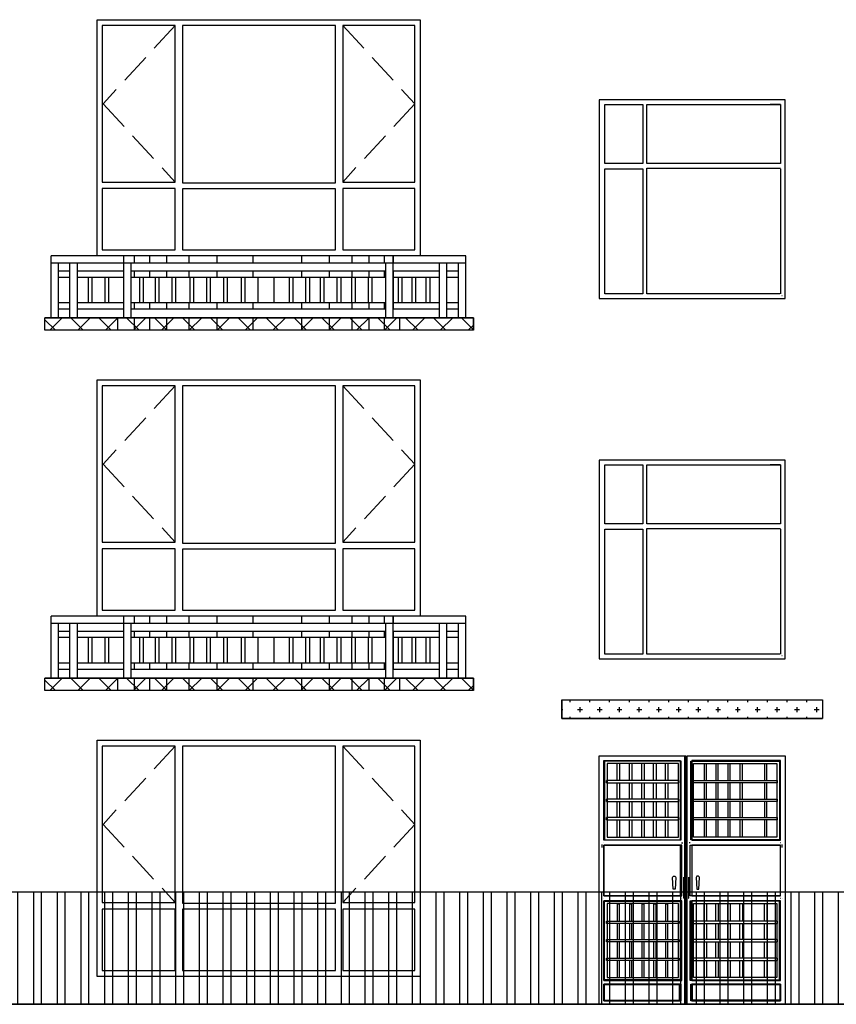
# Model space of a CAD drawing. Extents: x 2289060 to 6425537, y -843963 to 589660.
# Drawn here: x 2677966 to 2684539, y -282762 to -274837 of the extents above; entities that cross this region are included whole.
import ezdxf

# ---------------------------------------------------------------- set-up
doc = ezdxf.new("R2010")
doc.units = 0
doc.header["$LTSCALE"] = 1000
doc.header["$MEASUREMENT"] = 0
doc.linetypes.add('DASH', pattern=[0.35, 0.25, -0.1])
for name, color, linetype in [('COLUMN', 9, 'Continuous'), ('E_WINDOW', 4, 'Continuous'), ('LG', 7, 'Continuous'), ('PUB_TEXT', 7, 'Continuous')]:
    doc.layers.add(name, color=color, linetype=linetype)

msp = doc.modelspace()

# ---------------------------------------------------------------- hatches: boundary and pattern name
h = msp.add_hatch()
h.set_pattern_fill('ANSI37', scale=100, style=0)
h.set_pattern_definition([(45, (2033448.75, -885502.7), (-112.253202, 112.253202), []), (135, (2033448.75, -885502.7), (-112.253202, -112.253202), [])])
h.paths.add_polyline_path([(2678169.1, -277237.4), (2681618.2, -277237.4), (2681618.2, -277337.4), (2678169.1, -277337.4)])
h = msp.add_hatch()
h.set_pattern_fill('ANSI37', scale=100, style=0)
h.set_pattern_definition([(45, (2033448.75, -888402.7), (-112.253202, 112.253202), []), (135, (2033448.75, -888402.7), (-112.253202, -112.253202), [])])
h.paths.add_polyline_path([(2678169.1, -280137.4), (2681618.2, -280137.4), (2681618.2, -280237.4), (2678169.1, -280237.4)])
h = msp.add_hatch()
h.set_pattern_fill('CROSS', scale=50, style=0)
h.set_pattern_definition([(0, (2033486.754, -888402.71), (79.375, 79.375), [39.6875, -119.0625]), (90, (2033506.6, -888422.55), (-79.375, 79.375), [39.6875, -119.0625])])
h.paths.add_polyline_path([(2682329.4, -280312.5), (2684426.9, -280312.5), (2684426.9, -280462.5), (2682329.4, -280462.5)])
h = msp.add_hatch()
h.set_pattern_fill('ANSI32', scale=40, angle=45)
h.set_pattern_definition([(90, (2086577.15, -196953.5), (-190.5, 1e-14), []), (90, (2086640.65, -196890), (-190.5, 1e-14), [])])
h.paths.add_polyline_path([(2666685.2, -281858), (2723470.6, -281858), (2723470.6, -282762.5), (2666685.2, -282762.5)])

# ---------------------------------------------------------------- linework, layer by layer
at = {"color": 7, "linetype": 'DASH'}
for p, q in [((2679218.7, -274884), (2678637.5, -275514)), ((2680566, -274884), (2681147.3, -275514)), ((2678637.5, -275514), (2679218.7, -276143.9)), ((2681147.3, -275514), (2680566, -276143.9)), ((2679218.7, -277784), (2678637.5, -278414)), ((2680566, -277784), (2681147.3, -278414)), ((2678637.5, -278414), (2679218.7, -279043.9)), ((2681147.3, -278414), (2680566, -279043.9)), ((2679218.7, -280684), (2678637.5, -281314)), ((2680566, -280684), (2681147.3, -281314)), ((2678637.5, -281314), (2679218.7, -281943.9)), ((2681147.3, -281314), (2680566, -281943.9))]:
    msp.add_line(p, q, dxfattribs=at)
at = {"color": 7, "linetype": 'Continuous'}
for p, q in [((2681558.1, -276737.4), (2678219.8, -276737.4)), ((2681318.2, -276737.4), (2678519.6, -276737.4)), ((2681558.1, -276797.4), (2678219.8, -276797.4)), ((2678371.3, -276861.4), (2678279.8, -276861.4)), ((2678804.4, -276861.4), (2678431.3, -276861.4)), ((2680913.5, -276861.4), (2678864.4, -276861.4)), ((2681344.7, -276861.4), (2680973.5, -276861.4)), ((2681498.1, -276861.4), (2681404.7, -276861.4)), ((2678371.3, -276911.4), (2678279.8, -276911.4)), ((2678804.4, -276911.4), (2678431.3, -276911.4)), ((2680913.5, -276911.4), (2678864.4, -276911.4)), ((2681344.7, -276911.4), (2680973.5, -276911.4)), ((2681498.1, -276911.4), (2681404.7, -276911.4)), ((2678371.3, -277116.6), (2678279.8, -277116.6)), ((2678804.4, -277116.6), (2678431.3, -277116.6)), ((2680913.5, -277116.6), (2678864.4, -277116.6)), ((2681344.7, -277116.6), (2680973.5, -277116.6)), ((2681498.1, -277116.6), (2681404.7, -277116.6)), ((2678371.3, -277166.6), (2678279.8, -277166.6)), ((2678804.4, -277166.6), (2678431.3, -277166.6)), ((2680913.5, -277166.6), (2678864.4, -277166.6)), ((2681344.7, -277166.6), (2680973.5, -277166.6)), ((2681498.1, -277166.6), (2681404.7, -277166.6)), ((2678169.1, -277337.4), (2678169.1, -277237.4)), ((2681618.2, -277337.4), (2681618.2, -277237.4)), ((2681618.2, -277337.4), (2678169.1, -277337.4)), ((2681558.1, -279637.4), (2678219.8, -279637.4)), ((2681318.2, -279637.4), (2678519.6, -279637.4)), ((2681558.1, -279697.4), (2678219.8, -279697.4)), ((2678371.3, -279761.4), (2678279.8, -279761.4)), ((2678371.3, -279811.4), (2678279.8, -279811.4)), ((2678804.4, -279761.4), (2678431.3, -279761.4)), ((2678804.4, -279811.4), (2678431.3, -279811.4)), ((2680913.5, -279761.4), (2678864.4, -279761.4)), ((2680913.5, -279811.4), (2678864.4, -279811.4)), ((2681344.7, -279761.4), (2680973.5, -279761.4)), ((2681344.7, -279811.4), (2680973.5, -279811.4)), ((2681498.1, -279761.4), (2681404.7, -279761.4)), ((2681498.1, -279811.4), (2681404.7, -279811.4)), ((2678371.3, -280016.6), (2678279.8, -280016.6)), ((2678371.3, -280066.6), (2678279.8, -280066.6)), ((2678804.4, -280016.6), (2678431.3, -280016.6)), ((2678804.4, -280066.6), (2678431.3, -280066.6)), ((2680913.5, -280016.6), (2678864.4, -280016.6)), ((2680913.5, -280066.6), (2678864.4, -280066.6)), ((2681344.7, -280016.6), (2680973.5, -280016.6)), ((2681344.7, -280066.6), (2680973.5, -280066.6)), ((2681498.1, -280016.6), (2681404.7, -280016.6)), ((2681498.1, -280066.6), (2681404.7, -280066.6)), ((2678169.1, -280237.4), (2678169.1, -280137.4)), ((2681618.2, -280237.4), (2681618.2, -280137.4)), ((2681618.2, -280237.4), (2678169.1, -280237.4))]:
    msp.add_line(p, q, dxfattribs=at)
at = {"color": 7}
for p, q in [((2678888.5, -276737.4), (2678888.5, -276797.4)), ((2679011.8, -276737.4), (2679011.8, -276797.4)), ((2679148.8, -276737.4), (2679148.8, -276797.4)), ((2679328.9, -276737.4), (2679328.9, -276797.4)), ((2679554, -276737.4), (2679554, -276797.4)), ((2679843.7, -276737.4), (2679843.7, -276797.4)), ((2679843.7, -276737.4), (2679843.7, -276797.4)), ((2680233.4, -276737.4), (2680233.4, -276797.4)), ((2680458.4, -276737.4), (2680458.4, -276797.4)), ((2680638.5, -276737.4), (2680638.5, -276797.4)), ((2680775.5, -276737.4), (2680775.5, -276797.4)), ((2680898.8, -276737.4), (2680898.8, -276797.4)), ((2680973.5, -276737.4), (2680973.5, -276797.4)), ((2678888.5, -276861.4), (2678888.5, -276911.4)), ((2679011.8, -276861.4), (2679011.8, -276911.4)), ((2679148.8, -276861.4), (2679148.8, -276911.4)), ((2679328.9, -276861.4), (2679328.9, -276911.4)), ((2679554, -276861.4), (2679554, -276911.4)), ((2679843.7, -276861.4), (2679843.7, -276911.4)), ((2679843.7, -276861.4), (2679843.7, -276911.4)), ((2680233.4, -276861.4), (2680233.4, -276911.4)), ((2680458.4, -276861.4), (2680458.4, -276911.4)), ((2680638.5, -276861.4), (2680638.5, -276911.4)), ((2680775.5, -276861.4), (2680775.5, -276911.4)), ((2680898.8, -276861.4), (2680898.8, -276911.4)), ((2680973.5, -276861.4), (2680973.5, -277166.6)), ((2678888.5, -277116.6), (2678888.5, -277166.6)), ((2679011.8, -277116.6), (2679011.8, -277166.6)), ((2679148.8, -277116.6), (2679148.8, -277166.6)), ((2679328.9, -277116.6), (2679328.9, -277166.6)), ((2679554, -277116.6), (2679554, -277166.6)), ((2679843.7, -277116.6), (2679843.7, -277166.6)), ((2679843.7, -277116.6), (2679843.7, -277166.6)), ((2680233.4, -277116.6), (2680233.4, -277166.6)), ((2680458.4, -277116.6), (2680458.4, -277166.6)), ((2680638.5, -277116.6), (2680638.5, -277166.6)), ((2680775.5, -277116.6), (2680775.5, -277166.6)), ((2680898.8, -277116.6), (2680898.8, -277166.6)), ((2678754.4, -277237.4), (2678754.4, -277337.4)), ((2678888.5, -277237.4), (2678888.5, -277337.4)), ((2679011.8, -277237.4), (2679011.8, -277337.4)), ((2679148.8, -277237.4), (2679148.8, -277337.4)), ((2679328.9, -277237.4), (2679328.9, -277337.4)), ((2679554, -277237.4), (2679554, -277337.4)), ((2679843.7, -277237.4), (2679843.7, -277337.4)), ((2679843.7, -277237.4), (2679843.7, -277337.4)), ((2680233.4, -277237.4), (2680233.4, -277337.4)), ((2680458.4, -277237.4), (2680458.4, -277337.4)), ((2680638.5, -277237.4), (2680638.5, -277337.4)), ((2680775.5, -277237.4), (2680775.5, -277337.4)), ((2680898.8, -277237.4), (2680898.8, -277337.4)), ((2681023.5, -277237.4), (2681023.5, -277337.4)), ((2678888.5, -279637.4), (2678888.5, -279697.4)), ((2679011.8, -279637.4), (2679011.8, -279697.4)), ((2679148.8, -279637.4), (2679148.8, -279697.4)), ((2679328.9, -279637.4), (2679328.9, -279697.4)), ((2679554, -279637.4), (2679554, -279697.4)), ((2679843.7, -279637.4), (2679843.7, -279697.4)), ((2679843.7, -279637.4), (2679843.7, -279697.4)), ((2680233.4, -279637.4), (2680233.4, -279697.4)), ((2680458.4, -279637.4), (2680458.4, -279697.4)), ((2680638.5, -279637.4), (2680638.5, -279697.4)), ((2680775.5, -279637.4), (2680775.5, -279697.4)), ((2680898.8, -279637.4), (2680898.8, -279697.4)), ((2680973.5, -279637.4), (2680973.5, -279697.4)), ((2678888.5, -279761.4), (2678888.5, -279811.4)), ((2679011.8, -279761.4), (2679011.8, -279811.4)), ((2679148.8, -279761.4), (2679148.8, -279811.4)), ((2679328.9, -279761.4), (2679328.9, -279811.4)), ((2679554, -279761.4), (2679554, -279811.4)), ((2679843.7, -279761.4), (2679843.7, -279811.4)), ((2679843.7, -279761.4), (2679843.7, -279811.4)), ((2680233.4, -279761.4), (2680233.4, -279811.4)), ((2680458.4, -279761.4), (2680458.4, -279811.4)), ((2680638.5, -279761.4), (2680638.5, -279811.4)), ((2680775.5, -279761.4), (2680775.5, -279811.4)), ((2680898.8, -279761.4), (2680898.8, -279811.4)), ((2680973.5, -279761.4), (2680973.5, -280066.6)), ((2678888.5, -280016.6), (2678888.5, -280066.6)), ((2679011.8, -280016.6), (2679011.8, -280066.6)), ((2679148.8, -280016.6), (2679148.8, -280066.6)), ((2679328.9, -280016.6), (2679328.9, -280066.6)), ((2679554, -280016.6), (2679554, -280066.6)), ((2679843.7, -280016.6), (2679843.7, -280066.6)), ((2679843.7, -280016.6), (2679843.7, -280066.6)), ((2680233.4, -280016.6), (2680233.4, -280066.6)), ((2680458.4, -280016.6), (2680458.4, -280066.6)), ((2680638.5, -280016.6), (2680638.5, -280066.6)), ((2680775.5, -280016.6), (2680775.5, -280066.6)), ((2680898.8, -280016.6), (2680898.8, -280066.6)), ((2678754.4, -280137.4), (2678754.4, -280237.4)), ((2678888.5, -280137.4), (2678888.5, -280237.4)), ((2679011.8, -280137.4), (2679011.8, -280237.4)), ((2679148.8, -280137.4), (2679148.8, -280237.4)), ((2679328.9, -280137.4), (2679328.9, -280237.4)), ((2679554, -280137.4), (2679554, -280237.4)), ((2679843.7, -280137.4), (2679843.7, -280237.4)), ((2679843.7, -280137.4), (2679843.7, -280237.4)), ((2680233.4, -280137.4), (2680233.4, -280237.4)), ((2680458.4, -280137.4), (2680458.4, -280237.4)), ((2680638.5, -280137.4), (2680638.5, -280237.4)), ((2680775.5, -280137.4), (2680775.5, -280237.4)), ((2680898.8, -280137.4), (2680898.8, -280237.4)), ((2681023.5, -280137.4), (2681023.5, -280237.4)), ((2682329.4, -280462.5), (2682329.4, -280312.5)), ((2682329.4, -280312.5), (2684426.9, -280312.5)), ((2682329.4, -280312.5), (2682329.4, -280462.5)), ((2684426.9, -280312.5), (2684426.9, -280462.5)), ((2682329.4, -280462.5), (2684426.9, -280462.5))]:
    msp.add_line(p, q, dxfattribs=at)
for points in [[(2678169.1, -277237.4), (2681618.2, -277237.4), (2681618.2, -277337.4), (2678169.1, -277337.4)], [(2678169.1, -280137.4), (2681618.2, -280137.4), (2681618.2, -280237.4), (2678169.1, -280237.4)], [(2682329.4, -280312.5), (2684426.9, -280312.5), (2684426.9, -280462.5), (2682329.4, -280462.5)], [(2682329.4, -280312.5), (2684426.9, -280312.5), (2684426.9, -280462.5), (2682329.4, -280462.5)], [(2666489.2, -281858), (2723274.6, -281858), (2723274.6, -282762.5), (2666489.2, -282762.5)]]:
    msp.add_lwpolyline(points, close=True, dxfattribs=at)
at = {"layer": 'COLUMN', "color": 7, "linetype": 'ByBlock'}
for p, q in [((2681618.2, -277237.4), (2678169.1, -277237.4)), ((2681618.2, -280137.4), (2678169.1, -280137.4))]:
    msp.add_line(p, q, dxfattribs=at)
at = {"layer": 'E_WINDOW', "color": 7}
for p, q in [((2678588.9, -274837.4), (2681188.9, -274837.4)), ((2678588.9, -276737.4), (2678588.9, -274837.4)), ((2681188.9, -274837.4), (2681188.9, -276737.4)), ((2679218.7, -274884), (2678630.6, -274884)), ((2678630.6, -274884), (2678630.6, -276143.9)), ((2679218.7, -276143.9), (2679218.7, -274884)), ((2680507.7, -274885), (2679277, -274885)), ((2679277, -274885), (2679277, -276149.7)), ((2680507.7, -276149.7), (2680507.7, -274885)), ((2680566, -274884), (2680566, -276143.9)), ((2681147.3, -274884), (2680566, -274884)), ((2681147.3, -276143.9), (2681147.3, -274884)), ((2682629.4, -275482.5), (2682629.4, -277082.5)), ((2684126.9, -275482.5), (2682629.4, -275482.5)), ((2682629.4, -275482.5), (2682629.4, -277082.5)), ((2684126.9, -275482.5), (2682629.4, -275482.5)), ((2682674.8, -275519.7), (2682982.1, -275519.7)), ((2682674.8, -275994.5), (2682674.8, -275519.7)), ((2682674.8, -275519.7), (2682982.1, -275519.7)), ((2682674.8, -275994.5), (2682674.8, -275519.7)), ((2682982.1, -275519.7), (2682982.1, -275994.5)), ((2682982.1, -275519.7), (2682982.1, -275994.5)), ((2683014.7, -275520.5), (2684089.2, -275520.5)), ((2683014.7, -275994.1), (2683014.7, -275520.5)), ((2683014.7, -275520.5), (2684089.2, -275520.5)), ((2683014.7, -275994.1), (2683014.7, -275520.5)), ((2684089.2, -275519.7), (2684006.6, -275519.7)), ((2684089.2, -275519.7), (2684006.6, -275519.7)), ((2684089.2, -275519.7), (2684089.2, -275994.5)), ((2684089.2, -275519.7), (2684089.2, -275994.5)), ((2684126.9, -277082.5), (2684126.9, -275482.5)), ((2684126.9, -277082.5), (2684126.9, -275482.5)), ((2682982.1, -275994.5), (2682674.8, -275994.5)), ((2682982.1, -275994.5), (2682674.8, -275994.5)), ((2684090.5, -275994.1), (2683014.7, -275994.1)), ((2684090.5, -275994.1), (2683014.7, -275994.1)), ((2682674.8, -276037.3), (2682982.1, -276037.3)), ((2682674.8, -277045.2), (2682674.8, -276037.3)), ((2682674.8, -276037.3), (2682982.1, -276037.3)), ((2682674.8, -277045.2), (2682674.8, -276037.3)), ((2682982.1, -276037.3), (2682982.1, -277045.2)), ((2682982.1, -276037.3), (2682982.1, -277045.2)), ((2683014.7, -276032.7), (2684090.5, -276032.7)), ((2683014.7, -277044.5), (2683014.7, -276032.7)), ((2683014.7, -276032.7), (2684090.5, -276032.7)), ((2683014.7, -277044.5), (2683014.7, -276032.7)), ((2684089.2, -276037.3), (2684089.2, -277045.2)), ((2684089.2, -276037.3), (2684089.2, -277045.2)), ((2678630.6, -276143.9), (2679218.7, -276143.9)), ((2679277, -276149.7), (2680507.7, -276149.7)), ((2680566, -276143.9), (2681147.3, -276143.9)), ((2679218.7, -276197.4), (2678630.6, -276197.4)), ((2678630.6, -276197.4), (2678630.6, -276690.8)), ((2679218.7, -276690.8), (2679218.7, -276197.4)), ((2680507.7, -276197.9), (2679277, -276197.9)), ((2679277, -276197.9), (2679277, -276689.9)), ((2680507.7, -276689.9), (2680507.7, -276197.9)), ((2681147.3, -276197.4), (2680566, -276197.4)), ((2680566, -276197.4), (2680566, -276690.8)), ((2681147.3, -276690.8), (2681147.3, -276197.4)), ((2681188.9, -276737.4), (2678588.9, -276737.4)), ((2678630.6, -276690.8), (2679218.7, -276690.8)), ((2679277, -276689.9), (2680507.7, -276689.9)), ((2680566, -276690.8), (2681147.3, -276690.8)), ((2682982.1, -277045.2), (2682674.8, -277045.2)), ((2682982.1, -277045.2), (2682674.8, -277045.2)), ((2684085, -277044.5), (2683014.7, -277044.5)), ((2684085, -277044.5), (2683014.7, -277044.5)), ((2684102.9, -277058.8), (2684100.8, -277058.8)), ((2684102.9, -277058.8), (2684100.8, -277058.8)), ((2682629.4, -277082.5), (2684126.9, -277082.5)), ((2682629.4, -277082.5), (2684126.9, -277082.5)), ((2684121.1, -277076.7), (2684121.1, -277077.2)), ((2684121.1, -277076.7), (2684121.1, -277077.2)), ((2678588.9, -277737.4), (2681188.9, -277737.4)), ((2678588.9, -279637.4), (2678588.9, -277737.4)), ((2681188.9, -277737.4), (2681188.9, -279637.4)), ((2679218.7, -277784), (2678630.6, -277784)), ((2678630.6, -277784), (2678630.6, -279043.9)), ((2679218.7, -279043.9), (2679218.7, -277784)), ((2680507.7, -277785), (2679277, -277785)), ((2679277, -277785), (2679277, -279049.7)), ((2680507.7, -279049.7), (2680507.7, -277785)), ((2680566, -277784), (2680566, -279043.9)), ((2681147.3, -277784), (2680566, -277784)), ((2681147.3, -279043.9), (2681147.3, -277784)), ((2682629.4, -278382.5), (2682629.4, -279982.5)), ((2684126.9, -278382.5), (2682629.4, -278382.5)), ((2682629.4, -278382.5), (2682629.4, -279982.5)), ((2684126.9, -278382.5), (2682629.4, -278382.5)), ((2684126.9, -279982.5), (2684126.9, -278382.5)), ((2684126.9, -279982.5), (2684126.9, -278382.5)), ((2682674.8, -278419.7), (2682982.1, -278419.7)), ((2682674.8, -278894.5), (2682674.8, -278419.7)), ((2682674.8, -278419.7), (2682982.1, -278419.7)), ((2682674.8, -278894.5), (2682674.8, -278419.7)), ((2682982.1, -278419.7), (2682982.1, -278894.5)), ((2682982.1, -278419.7), (2682982.1, -278894.5)), ((2683014.7, -278420.5), (2684089.2, -278420.5)), ((2683014.7, -278894.1), (2683014.7, -278420.5)), ((2683014.7, -278420.5), (2684089.2, -278420.5)), ((2683014.7, -278894.1), (2683014.7, -278420.5)), ((2684089.2, -278419.7), (2684006.6, -278419.7)), ((2684089.2, -278419.7), (2684006.6, -278419.7)), ((2684089.2, -278419.7), (2684089.2, -278894.5)), ((2684089.2, -278419.7), (2684089.2, -278894.5)), ((2682982.1, -278894.5), (2682674.8, -278894.5)), ((2682982.1, -278894.5), (2682674.8, -278894.5)), ((2682674.8, -278937.3), (2682982.1, -278937.3)), ((2682674.8, -279945.2), (2682674.8, -278937.3)), ((2682674.8, -278937.3), (2682982.1, -278937.3)), ((2682674.8, -279945.2), (2682674.8, -278937.3)), ((2682982.1, -278937.3), (2682982.1, -279945.2)), ((2682982.1, -278937.3), (2682982.1, -279945.2)), ((2684090.5, -278894.1), (2683014.7, -278894.1)), ((2684090.5, -278894.1), (2683014.7, -278894.1)), ((2683014.7, -278932.7), (2684090.5, -278932.7)), ((2683014.7, -279944.5), (2683014.7, -278932.7)), ((2683014.7, -278932.7), (2684090.5, -278932.7)), ((2683014.7, -279944.5), (2683014.7, -278932.7)), ((2684089.2, -278937.3), (2684089.2, -279945.2)), ((2684089.2, -278937.3), (2684089.2, -279945.2)), ((2678630.6, -279043.9), (2679218.7, -279043.9)), ((2679218.7, -279097.4), (2678630.6, -279097.4)), ((2678630.6, -279097.4), (2678630.6, -279590.8)), ((2679218.7, -279590.8), (2679218.7, -279097.4)), ((2679277, -279049.7), (2680507.7, -279049.7)), ((2680507.7, -279097.9), (2679277, -279097.9)), ((2679277, -279097.9), (2679277, -279589.9)), ((2680507.7, -279589.9), (2680507.7, -279097.9)), ((2680566, -279043.9), (2681147.3, -279043.9)), ((2681147.3, -279097.4), (2680566, -279097.4)), ((2680566, -279097.4), (2680566, -279590.8)), ((2681147.3, -279590.8), (2681147.3, -279097.4)), ((2678630.6, -279590.8), (2679218.7, -279590.8)), ((2679277, -279589.9), (2680507.7, -279589.9)), ((2680566, -279590.8), (2681147.3, -279590.8)), ((2681188.9, -279637.4), (2678588.9, -279637.4)), ((2682629.4, -279982.5), (2684126.9, -279982.5)), ((2682629.4, -279982.5), (2684126.9, -279982.5)), ((2682982.1, -279945.2), (2682674.8, -279945.2)), ((2682982.1, -279945.2), (2682674.8, -279945.2)), ((2684085, -279944.5), (2683014.7, -279944.5)), ((2684085, -279944.5), (2683014.7, -279944.5)), ((2684102.9, -279958.8), (2684100.8, -279958.8)), ((2684102.9, -279958.8), (2684100.8, -279958.8)), ((2684121.1, -279976.7), (2684121.1, -279977.2)), ((2684121.1, -279976.7), (2684121.1, -279977.2)), ((2678588.9, -280637.4), (2681188.9, -280637.4)), ((2678588.9, -282537.4), (2678588.9, -280637.4)), ((2679218.7, -280684), (2678630.6, -280684)), ((2678630.6, -280684), (2678630.6, -281943.9)), ((2679218.7, -281943.9), (2679218.7, -280684)), ((2680507.7, -280685), (2679277, -280685)), ((2679277, -280685), (2679277, -281949.7)), ((2680507.7, -281949.7), (2680507.7, -280685)), ((2680566, -280684), (2680566, -281943.9)), ((2681147.3, -280684), (2680566, -280684)), ((2681147.3, -281943.9), (2681147.3, -280684)), ((2681188.9, -280637.4), (2681188.9, -282537.4)), ((2682629.4, -280762.5), (2683329.2, -280762.5)), ((2682629.4, -282762.5), (2682629.4, -280762.5)), ((2683319.6, -282762.5), (2683319.6, -280762.5)), ((2683329.2, -280762.5), (2683329.2, -282762.5)), ((2683329.2, -280762.5), (2683329.2, -282762.5)), ((2683338.7, -280762.5), (2684126.9, -280762.5)), ((2683338.7, -282762.5), (2683338.7, -280762.5)), ((2684126.9, -280762.5), (2684126.9, -282762.5)), ((2682667.5, -280800.6), (2683281.6, -280800.6)), ((2682667.5, -281442.6), (2682667.5, -280800.6)), ((2682673.4, -280804.7), (2682673.5, -281437.8)), ((2683289.2, -280804.7), (2682673.4, -280804.7)), ((2682694.9, -280824.5), (2682694.9, -281418)), ((2683267.7, -280824.5), (2682694.9, -280824.5)), ((2682775.9, -280961.8), (2682775.9, -280824.5)), ((2682795, -280824.5), (2682795, -280961.8)), ((2682875.4, -280961.8), (2682875.4, -280824.5)), ((2682894.5, -280824.5), (2682894.5, -280961.8)), ((2682973.7, -280961.8), (2682973.7, -280824.5)), ((2682992.7, -280824.5), (2682992.7, -280961.8)), ((2683069, -280961.8), (2683069, -280824.5)), ((2683088, -280824.5), (2683088, -280961.8)), ((2683164.9, -280961.8), (2683164.9, -280824.5)), ((2683183.9, -280824.5), (2683183.9, -280961.8)), ((2683267.6, -281418), (2683267.7, -280824.5)), ((2683281.6, -280800.6), (2683281.6, -281442.6)), ((2683289.1, -281437.8), (2683289.2, -280804.7)), ((2683369.2, -281437.8), (2683369.1, -280804.7)), ((2683369.1, -280804.7), (2684082.9, -280804.7)), ((2683376.8, -280800.6), (2683376.8, -281442.6)), ((2684088.8, -280800.6), (2683376.8, -280800.6)), ((2683390.7, -281418), (2683390.6, -280824.5)), ((2683390.6, -280824.5), (2684061.4, -280824.5)), ((2683474.4, -280824.5), (2683474.4, -280961.8)), ((2683493.5, -280961.8), (2683493.5, -280824.5)), ((2683570.3, -280824.5), (2683570.3, -280961.8)), ((2683589.3, -280961.8), (2683589.3, -280824.5)), ((2683665.6, -280824.5), (2683665.6, -280961.8)), ((2683684.6, -280961.8), (2683684.6, -280824.5)), ((2683763.8, -280824.5), (2683763.8, -280961.8)), ((2683782.9, -280961.8), (2683782.9, -280824.5)), ((2683961.4, -280824.5), (2683961.4, -280961.8)), ((2683980.4, -280961.8), (2683980.4, -280824.5)), ((2684061.4, -280824.5), (2684061.4, -281418)), ((2684082.9, -280804.7), (2684082.9, -281437.8)), ((2684088.8, -281442.6), (2684088.8, -280800.6)), ((2682690.3, -280980.9), (2682690.3, -280961.8)), ((2683272.3, -280961.8), (2682690.3, -280961.8)), ((2682690.3, -280980.9), (2683272.3, -280980.9)), ((2682775.9, -281110.9), (2682775.9, -280980.9)), ((2682795, -280980.9), (2682795, -281110.9)), ((2682875.4, -281110.9), (2682875.4, -280980.9)), ((2682894.5, -280980.9), (2682894.5, -281110.9)), ((2682973.7, -281110.9), (2682973.7, -280980.9)), ((2682992.7, -280980.9), (2682992.7, -281110.9)), ((2683069, -281110.9), (2683069, -280980.9)), ((2683088, -280980.9), (2683088, -281110.9)), ((2683164.9, -281110.9), (2683164.9, -280980.9)), ((2683183.9, -280980.9), (2683183.9, -281110.9)), ((2683272.3, -280980.9), (2683272.3, -280961.8)), ((2683386, -280961.8), (2684066.1, -280961.8)), ((2683386, -280980.9), (2683386, -280961.8)), ((2684066.1, -280980.9), (2683386, -280980.9)), ((2683474.4, -280980.9), (2683474.4, -281110.9)), ((2683493.5, -281110.9), (2683493.5, -280980.9)), ((2683570.3, -280980.9), (2683570.3, -281110.9)), ((2683589.3, -281110.9), (2683589.3, -280980.9)), ((2683665.6, -280980.9), (2683665.6, -281110.9)), ((2683684.6, -281110.9), (2683684.6, -280980.9)), ((2683763.8, -280980.9), (2683763.8, -281110.9)), ((2683782.9, -281110.9), (2683782.9, -280980.9)), ((2683961.4, -280980.9), (2683961.4, -281110.9)), ((2683980.4, -281110.9), (2683980.4, -280980.9)), ((2684066.1, -280980.9), (2684066.1, -280961.8)), ((2682690.3, -281129.9), (2682690.3, -281110.9)), ((2683272.3, -281110.9), (2682690.3, -281110.9)), ((2682690.3, -281129.9), (2683272.3, -281130)), ((2682775.9, -281257.7), (2682775.9, -281129.9)), ((2682795, -281129.9), (2682795, -281257.7)), ((2682875.4, -281257.7), (2682875.4, -281129.9)), ((2682894.5, -281129.9), (2682894.5, -281257.7)), ((2682973.7, -281257.7), (2682973.7, -281129.9)), ((2682992.7, -281129.9), (2682992.7, -281257.7)), ((2683069, -281257.8), (2683069, -281130)), ((2683088, -281130), (2683088, -281257.8)), ((2683164.9, -281257.8), (2683164.9, -281130)), ((2683183.9, -281130), (2683183.9, -281257.8)), ((2683272.3, -281130), (2683272.3, -281110.9)), ((2683386, -281110.9), (2684066.1, -281110.9)), ((2683386, -281130), (2683386, -281110.9)), ((2684066.1, -281129.9), (2683386, -281130)), ((2683474.4, -281130), (2683474.4, -281257.8)), ((2683493.5, -281257.8), (2683493.5, -281130)), ((2683570.3, -281130), (2683570.3, -281257.8)), ((2683589.3, -281257.8), (2683589.3, -281130)), ((2683665.6, -281129.9), (2683665.6, -281257.7)), ((2683684.6, -281257.7), (2683684.6, -281129.9)), ((2683763.8, -281129.9), (2683763.8, -281257.7)), ((2683782.9, -281257.7), (2683782.9, -281129.9)), ((2683961.4, -281129.9), (2683961.4, -281257.7)), ((2683980.4, -281257.7), (2683980.4, -281129.9)), ((2684066.1, -281129.9), (2684066.1, -281110.9)), ((2682690.3, -281276.8), (2682690.3, -281257.7)), ((2683272.3, -281257.8), (2682690.3, -281257.7)), ((2683272.3, -281276.8), (2683272.3, -281257.8)), ((2683386, -281257.8), (2684066.1, -281257.7)), ((2683386, -281276.8), (2683386, -281257.8)), ((2684066.1, -281276.8), (2684066.1, -281257.7)), ((2682690.3, -281276.8), (2683272.3, -281276.8)), ((2682775.9, -281418), (2682775.9, -281276.8)), ((2682795, -281276.8), (2682795, -281418)), ((2682875.4, -281418), (2682875.4, -281276.8)), ((2682894.5, -281276.8), (2682894.5, -281418)), ((2682973.7, -281418), (2682973.7, -281276.8)), ((2682992.7, -281276.8), (2682992.7, -281418)), ((2683069, -281418), (2683069, -281276.8)), ((2683088, -281276.8), (2683088, -281418)), ((2683164.9, -281418), (2683164.9, -281276.8)), ((2683183.9, -281276.8), (2683183.9, -281418)), ((2684066.1, -281276.8), (2683386, -281276.8)), ((2683474.4, -281276.8), (2683474.4, -281418)), ((2683493.5, -281418), (2683493.5, -281276.8)), ((2683570.3, -281276.8), (2683570.3, -281418)), ((2683589.3, -281418), (2683589.3, -281276.8)), ((2683665.6, -281276.8), (2683665.6, -281418)), ((2683684.6, -281418), (2683684.6, -281276.8)), ((2683763.8, -281276.8), (2683763.8, -281418)), ((2683782.9, -281418), (2683782.9, -281276.8)), ((2683961.4, -281276.8), (2683961.4, -281418)), ((2683980.4, -281418), (2683980.4, -281276.8)), ((2682694.9, -281418), (2683267.6, -281418)), ((2684061.4, -281418), (2683390.7, -281418)), ((2682654, -281500.8), (2682654, -281476.7)), ((2682667.3, -281463.3), (2682668.4, -281463.3)), ((2683281.6, -281442.6), (2682667.5, -281442.6)), ((2682667.5, -281480.7), (2683281.6, -281480.7)), ((2682667.5, -281890.2), (2682667.5, -281480.7)), ((2682668.2, -281480.7), (2682668.2, -281890.2)), ((2683294.4, -281480.7), (2682668.2, -281480.7)), ((2682673.5, -281437.8), (2683289.1, -281437.8)), ((2683281.6, -281480.7), (2683281.6, -281890.2)), ((2683294.3, -281463.3), (2683302.6, -281463.3)), ((2683294.5, -281890.2), (2683294.4, -281480.7)), ((2683364, -281463.3), (2683355.7, -281463.3)), ((2683363.9, -281480.7), (2684088.1, -281480.7)), ((2683363.9, -281890.2), (2683363.9, -281480.7)), ((2684082.9, -281437.8), (2683369.2, -281437.8)), ((2683376.8, -281442.6), (2684088.8, -281442.6)), ((2683376.8, -281480.7), (2683376.8, -281890.2)), ((2684088.8, -281480.7), (2683376.8, -281480.7)), ((2684089.1, -281463.3), (2684088, -281463.3)), ((2684088.1, -281480.7), (2684088.1, -281890.2)), ((2684088.8, -281890.2), (2684088.8, -281480.7)), ((2684102.4, -281500.8), (2684102.4, -281476.7)), ((2683223.5, -281736), (2683228.2, -281731.4)), ((2683228.2, -281731.4), (2683234.5, -281729.8)), ((2683234.5, -281729.8), (2683240.8, -281731.4)), ((2683234.8, -281729.9), (2683234.8, -281729.8)), ((2683234.8, -281729.8), (2683234.9, -281729.9)), ((2683240.8, -281731.4), (2683245.5, -281736)), ((2683417.5, -281731.4), (2683412.8, -281736)), ((2683423.8, -281729.8), (2683417.5, -281731.4)), ((2683423.6, -281729.9), (2683423.5, -281729.8)), ((2683423.5, -281729.8), (2683423.5, -281729.9)), ((2683430.2, -281731.4), (2683423.8, -281729.8)), ((2683434.9, -281736), (2683430.2, -281731.4)), ((2683221.6, -281742.2), (2683223.5, -281736)), ((2683225.4, -281836.7), (2683221.6, -281742.2)), ((2683221.6, -281743), (2683221.6, -281743)), ((2683221.6, -281743), (2683221.6, -281743)), ((2683247.4, -281742.2), (2683242.9, -281836.7)), ((2683245.5, -281736), (2683247.4, -281742.2)), ((2683247.4, -281742.4), (2683248, -281743)), ((2683248, -281743), (2683247.4, -281743.7)), ((2683308.3, -281739), (2683308.3, -281909.3)), ((2683350.1, -281739), (2683350.1, -281909.3)), ((2683410.9, -281742.4), (2683410.3, -281743)), ((2683410.3, -281743), (2683411, -281743.7)), ((2683412.8, -281736), (2683410.9, -281742.2)), ((2683410.9, -281742.2), (2683415.4, -281836.7)), ((2683432.9, -281836.7), (2683436.8, -281742.2)), ((2683436.8, -281742.2), (2683434.9, -281736)), ((2683436.8, -281743), (2683436.7, -281743)), ((2683436.7, -281743), (2683436.8, -281743)), ((2683281.6, -281890.2), (2682667.5, -281890.2)), ((2682668.2, -281890.2), (2683294.5, -281890.2)), ((2683242.9, -281836.7), (2683225.4, -281836.7)), ((2684088.1, -281890.2), (2683363.9, -281890.2)), ((2683376.8, -281890.2), (2684088.8, -281890.2)), ((2683415.4, -281836.7), (2683432.9, -281836.7)), ((2678630.6, -281943.9), (2679218.7, -281943.9)), ((2679277, -281949.7), (2680507.7, -281949.7)), ((2680566, -281943.9), (2681147.3, -281943.9)), ((2682654, -281909.3), (2682654, -281909.2)), ((2682667.5, -282572), (2682667.5, -281928.3)), ((2682667.5, -281928.3), (2683281.6, -281928.3)), ((2682668.2, -281909.3), (2682667.6, -281909.3)), ((2683294.5, -281928.3), (2682668.2, -281928.3)), ((2682668.2, -281928.3), (2682668.2, -282572)), ((2682673.4, -282565.6), (2682673.5, -281932.5)), ((2682673.5, -281932.5), (2683289.1, -281932.5)), ((2683267.6, -281952.3), (2682694.9, -281952.3)), ((2682694.9, -281952.3), (2682694.9, -282545.8)), ((2682775.9, -281952.8), (2682775.9, -282094.2)), ((2682775.9, -281952.8), (2682795, -281952.8)), ((2682795, -282094.2), (2682795, -281952.8)), ((2682875.4, -281952.9), (2682875.4, -282094.2)), ((2682875.4, -281952.9), (2682894.5, -281952.9)), ((2682894.5, -282094.2), (2682894.5, -281952.9)), ((2682973.7, -281952.9), (2682973.7, -282094.2)), ((2682973.7, -281952.9), (2682992.7, -281952.9)), ((2682992.7, -282094.2), (2682992.7, -281952.9)), ((2683069, -281952.9), (2683069, -282094.2)), ((2683069, -281952.9), (2683088, -281952.9)), ((2683088, -282094.2), (2683088, -281952.9)), ((2683164.9, -281952.8), (2683164.9, -282094.2)), ((2683164.9, -281952.8), (2683183.9, -281952.8)), ((2683183.9, -282094.2), (2683183.9, -281952.8)), ((2683267.7, -282545.8), (2683267.6, -281952.3)), ((2683281.6, -281928.3), (2683281.6, -282572)), ((2683289.1, -281932.5), (2683289.2, -282565.6)), ((2683295.2, -281909.3), (2683294.5, -281909.3)), ((2683294.5, -282571), (2683294.5, -281928.3)), ((2683308.3, -281909.3), (2683306.1, -281909.3)), ((2683350.1, -281909.3), (2683352.3, -281909.3)), ((2683363.1, -281909.3), (2683363.9, -281909.3)), ((2683363.9, -281928.3), (2684088.1, -281928.3)), ((2683363.9, -282571), (2683363.9, -281928.3)), ((2683369.2, -281932.5), (2683369.1, -282565.6)), ((2684082.9, -281932.5), (2683369.2, -281932.5)), ((2683376.8, -281928.3), (2683376.8, -282572)), ((2684088.8, -281928.3), (2683376.8, -281928.3)), ((2683390.6, -282545.8), (2683390.7, -281952.3)), ((2683390.7, -281952.3), (2684061.4, -281952.3)), ((2683474.4, -282094.2), (2683474.4, -281952.8)), ((2683493.5, -281952.8), (2683474.4, -281952.8)), ((2683493.5, -281952.8), (2683493.5, -282094.2)), ((2683570.3, -282094.2), (2683570.3, -281952.9)), ((2683589.3, -281952.9), (2683570.3, -281952.9)), ((2683589.3, -281952.9), (2683589.3, -282094.2)), ((2683665.6, -282094.2), (2683665.6, -281952.9)), ((2683684.6, -281952.9), (2683665.6, -281952.9)), ((2683684.6, -281952.9), (2683684.6, -282094.2)), ((2683763.8, -282094.2), (2683763.8, -281952.9)), ((2683782.9, -281952.9), (2683763.8, -281952.9)), ((2683782.9, -281952.9), (2683782.9, -282094.2)), ((2683961.4, -282094.2), (2683961.4, -281952.8)), ((2683980.4, -281952.8), (2683961.4, -281952.8)), ((2683980.4, -281952.8), (2683980.4, -282094.2)), ((2684061.4, -281952.3), (2684061.4, -282545.8)), ((2684082.9, -282565.6), (2684082.9, -281932.5)), ((2684088.1, -281909.3), (2684088.8, -281909.3)), ((2684088.1, -281928.3), (2684088.2, -282572)), ((2684088.8, -282572), (2684088.8, -281928.3)), ((2684102.4, -281909.3), (2684102.4, -281909.2)), ((2679218.7, -281997.4), (2678630.6, -281997.4)), ((2678630.6, -281997.4), (2678630.6, -282490.8)), ((2679218.7, -282490.8), (2679218.7, -281997.4)), ((2680507.7, -281997.9), (2679277, -281997.9)), ((2679277, -281997.9), (2679277, -282489.9)), ((2680507.7, -282489.9), (2680507.7, -281997.9)), ((2681147.3, -281997.4), (2680566, -281997.4)), ((2680566, -281997.4), (2680566, -282490.8)), ((2681147.3, -282490.8), (2681147.3, -281997.4)), ((2682690.3, -282094.2), (2683272.3, -282094.2)), ((2682690.3, -282113.2), (2682690.3, -282094.2)), ((2683272.3, -282113.2), (2682690.3, -282113.2)), ((2682775.9, -282113.2), (2682775.9, -282241)), ((2682795, -282241), (2682795, -282113.2)), ((2682875.4, -282113.2), (2682875.4, -282241)), ((2682894.5, -282241), (2682894.5, -282113.2)), ((2682973.7, -282113.2), (2682973.7, -282241)), ((2682992.7, -282241), (2682992.7, -282113.2)), ((2683069, -282113.2), (2683069, -282241)), ((2683088, -282241), (2683088, -282113.2)), ((2683164.9, -282113.2), (2683164.9, -282241)), ((2683183.9, -282241), (2683183.9, -282113.2)), ((2683272.3, -282094.2), (2683272.3, -282113.2)), ((2684066.1, -282094.2), (2683386, -282094.2)), ((2683386, -282094.2), (2683386, -282113.2)), ((2683386, -282113.2), (2684066.1, -282113.2)), ((2683474.4, -282241), (2683474.4, -282113.2)), ((2683493.5, -282113.2), (2683493.5, -282241)), ((2683570.3, -282241), (2683570.3, -282113.2)), ((2683589.3, -282113.2), (2683589.3, -282241)), ((2683665.6, -282241), (2683665.6, -282113.2)), ((2683684.6, -282113.2), (2683684.6, -282241)), ((2683763.8, -282241), (2683763.8, -282113.2)), ((2683782.9, -282113.2), (2683782.9, -282241)), ((2683961.4, -282241), (2683961.4, -282113.2)), ((2683980.4, -282113.2), (2683980.4, -282241)), ((2684066.1, -282113.2), (2684066.1, -282094.2)), ((2682690.3, -282241), (2683272.3, -282241)), ((2682690.3, -282260.1), (2682690.3, -282241)), ((2683272.3, -282260.1), (2682690.3, -282260.1)), ((2682775.9, -282260.1), (2682775.9, -282390.1)), ((2682795, -282390.1), (2682795, -282260.1)), ((2682875.4, -282260.1), (2682875.4, -282390.1)), ((2682894.5, -282390.1), (2682894.5, -282260.1)), ((2682973.7, -282260.1), (2682973.7, -282390.1)), ((2682992.7, -282390.1), (2682992.7, -282260.1)), ((2683069, -282260.1), (2683069, -282390.1)), ((2683088, -282390.1), (2683088, -282260.1)), ((2683164.9, -282260.1), (2683164.9, -282390.1)), ((2683183.9, -282390.1), (2683183.9, -282260.1)), ((2683272.3, -282241), (2683272.3, -282260.1)), ((2684066.1, -282241), (2683386, -282241)), ((2683386, -282241), (2683386, -282260.1)), ((2683386, -282260.1), (2684066.1, -282260.1)), ((2683474.4, -282390.1), (2683474.4, -282260.1)), ((2683493.5, -282260.1), (2683493.5, -282390.1)), ((2683570.3, -282390.1), (2683570.3, -282260.1)), ((2683589.3, -282260.1), (2683589.3, -282390.1)), ((2683665.6, -282390.1), (2683665.6, -282260.1)), ((2683684.6, -282260.1), (2683684.6, -282390.1)), ((2683763.8, -282390.1), (2683763.8, -282260.1)), ((2683782.9, -282260.1), (2683782.9, -282390.1)), ((2683961.4, -282390.1), (2683961.4, -282260.1)), ((2683980.4, -282260.1), (2683980.4, -282390.1)), ((2684066.1, -282260.1), (2684066.1, -282241)), ((2682690.3, -282390.1), (2683272.3, -282390.1)), ((2682690.3, -282409.1), (2682690.3, -282390.1)), ((2683272.3, -282409.1), (2682690.3, -282409.1)), ((2682775.9, -282409.1), (2682775.9, -282545.8)), ((2682795, -282545.8), (2682795, -282409.1)), ((2682875.4, -282409.1), (2682875.4, -282545.8)), ((2682894.5, -282545.8), (2682894.5, -282409.1)), ((2682973.7, -282409.1), (2682973.7, -282545.8)), ((2682992.7, -282545.8), (2682992.7, -282409.1)), ((2683069, -282409.1), (2683069, -282545.8)), ((2683088, -282545.8), (2683088, -282409.1)), ((2683164.9, -282409.1), (2683164.9, -282545.8)), ((2683183.9, -282545.8), (2683183.9, -282409.1)), ((2683272.3, -282390.1), (2683272.3, -282409.1)), ((2684066.1, -282390.1), (2683386, -282390.1)), ((2683386, -282390.1), (2683386, -282409.1)), ((2683386, -282409.1), (2684066.1, -282409.1)), ((2683474.4, -282545.8), (2683474.4, -282409.1)), ((2683493.5, -282409.1), (2683493.5, -282545.8)), ((2683570.3, -282545.8), (2683570.3, -282409.1)), ((2683589.3, -282409.1), (2683589.3, -282545.8)), ((2683665.6, -282545.8), (2683665.6, -282409.1)), ((2683684.6, -282409.1), (2683684.6, -282545.8)), ((2683763.8, -282545.8), (2683763.8, -282409.1)), ((2683782.9, -282409.1), (2683782.9, -282545.8)), ((2683961.4, -282545.8), (2683961.4, -282409.1)), ((2683980.4, -282409.1), (2683980.4, -282545.8)), ((2684066.1, -282409.1), (2684066.1, -282390.1)), ((2678630.6, -282490.8), (2679218.7, -282490.8)), ((2679277, -282489.9), (2680507.7, -282489.9)), ((2680566, -282490.8), (2681147.3, -282490.8)), ((2681188.9, -282537.4), (2678588.9, -282537.4)), ((2683281.6, -282572), (2682667.5, -282572)), ((2683291.1, -282600.6), (2682667.5, -282600.6)), ((2682667.5, -282600.6), (2682667.5, -282733.9)), ((2682667.5, -282600.6), (2683281.6, -282600.6)), ((2682667.5, -282733.9), (2682667.5, -282600.6)), ((2682668.2, -282572), (2683294.5, -282571)), ((2682670.1, -282731.4), (2682670.1, -282603)), ((2682670.1, -282603), (2683288.5, -282603)), ((2682671.8, -282604.2), (2682671.8, -282730.3)), ((2683277.2, -282604.2), (2682671.8, -282604.2)), ((2683289.2, -282565.6), (2682673.4, -282565.6)), ((2682694.9, -282545.8), (2683267.7, -282545.8)), ((2683277.2, -282730.3), (2683277.2, -282604.2)), ((2683281.6, -282600.6), (2683281.6, -282733.9)), ((2683288.5, -282603), (2683288.5, -282731.4)), ((2683291.1, -282733.9), (2683291.1, -282600.6)), ((2684088.2, -282572), (2683363.9, -282571)), ((2683367.3, -282600.6), (2684088.8, -282600.6)), ((2683367.3, -282733.9), (2683367.3, -282600.6)), ((2683369.1, -282565.6), (2684082.9, -282565.6)), ((2683369.9, -282603), (2683369.9, -282731.4)), ((2684086.2, -282603), (2683369.9, -282603)), ((2683376.8, -282572), (2684088.8, -282572)), ((2684088.8, -282600.6), (2683376.8, -282600.6)), ((2683376.8, -282600.6), (2683376.8, -282733.9)), ((2683381.1, -282730.3), (2683381.1, -282604.2)), ((2683381.1, -282604.2), (2684084.5, -282604.2)), ((2684061.4, -282545.8), (2683390.6, -282545.8)), ((2684084.5, -282604.2), (2684084.5, -282730.3)), ((2684086.2, -282731.4), (2684086.2, -282603)), ((2684088.8, -282600.6), (2684088.8, -282733.9)), ((2684088.8, -282733.9), (2684088.8, -282600.6)), ((2682667.5, -282733.9), (2683291.1, -282733.9)), ((2683281.6, -282733.9), (2682667.5, -282733.9)), ((2683288.5, -282731.4), (2682670.1, -282731.4)), ((2682671.8, -282730.3), (2683277.2, -282730.3)), ((2684088.8, -282733.9), (2683367.3, -282733.9)), ((2683369.9, -282731.4), (2684086.2, -282731.4)), ((2683376.8, -282733.9), (2684088.8, -282733.9)), ((2684084.5, -282730.3), (2683381.1, -282730.3))]:
    msp.add_line(p, q, dxfattribs=at)
at = {"layer": 'LG', "color": 7}
for p, q in [((2678219.8, -277237.4), (2678219.8, -276737.4)), ((2678219.8, -277237.4), (2678219.8, -276737.4)), ((2678804.4, -277237.4), (2678804.4, -276737.4)), ((2680973.5, -277237.4), (2680973.5, -276737.4)), ((2681558.1, -277237.4), (2681558.1, -276737.4)), ((2678279.8, -277237.4), (2678279.8, -276797.4)), ((2678371.3, -277237.4), (2678371.3, -276797.4)), ((2678431.3, -277237.4), (2678431.3, -276797.4)), ((2678864.4, -277237.4), (2678864.4, -276797.4)), ((2680913.5, -277237.4), (2680913.5, -276797.4)), ((2681344.7, -277237.4), (2681344.7, -276797.4)), ((2681404.7, -277237.4), (2681404.7, -276797.4)), ((2681498.1, -277237.4), (2681498.1, -276797.4)), ((2678520.5, -277116.6), (2678520.5, -276911.4)), ((2678550.5, -277116.6), (2678550.5, -276911.4)), ((2678655.2, -277116.6), (2678655.2, -276911.4)), ((2678685.2, -277116.6), (2678685.2, -276911.4)), ((2678934, -277116.6), (2678934, -276911.4)), ((2678964, -277116.6), (2678964, -276911.4)), ((2679059.3, -277116.6), (2679059.3, -276911.4)), ((2679089.3, -277116.6), (2679089.3, -276911.4)), ((2679194, -277116.6), (2679194, -276911.4)), ((2679224, -277116.6), (2679224, -276911.4)), ((2679338.1, -277116.6), (2679338.1, -276911.4)), ((2679368.1, -277116.6), (2679368.1, -276911.4)), ((2679472.8, -277116.6), (2679472.8, -276911.4)), ((2679502.8, -277116.6), (2679502.8, -276911.4)), ((2679608.8, -277116.6), (2679608.8, -276911.4)), ((2679638.8, -277116.6), (2679638.8, -276911.4)), ((2679750.6, -277116.6), (2679750.6, -276911.4)), ((2679780.6, -277116.6), (2679780.6, -276911.4)), ((2679885.3, -277116.6), (2679885.3, -276911.4)), ((2680015.3, -277116.6), (2680015.3, -276911.4)), ((2680137.5, -277116.6), (2680137.5, -276911.4)), ((2680167.5, -277116.6), (2680167.5, -276911.4)), ((2680270.6, -277116.6), (2680270.6, -276911.4)), ((2680300.6, -277116.6), (2680300.6, -276911.4)), ((2680387.9, -277116.6), (2680387.9, -276911.4)), ((2680417.9, -277116.6), (2680417.9, -276911.4)), ((2680522.6, -277116.6), (2680522.6, -276911.4)), ((2680552.6, -277116.6), (2680552.6, -276911.4)), ((2680639.9, -277116.6), (2680639.9, -276911.4)), ((2680669.9, -277116.6), (2680669.9, -276911.4)), ((2680774.6, -277116.6), (2680774.6, -276911.4)), ((2680804.6, -277116.6), (2680804.6, -276911.4)), ((2681015.3, -277116.6), (2681015.3, -276911.4)), ((2681045.3, -277116.6), (2681045.3, -276911.4)), ((2681125.5, -277116.6), (2681125.5, -276911.4)), ((2681155.5, -277116.6), (2681155.5, -276911.4)), ((2681239.3, -277116.6), (2681239.3, -276911.4)), ((2681269.3, -277116.6), (2681269.3, -276911.4)), ((2678219.8, -280137.4), (2678219.8, -279637.4)), ((2678219.8, -280137.4), (2678219.8, -279637.4)), ((2678804.4, -280137.4), (2678804.4, -279637.4)), ((2680973.5, -280137.4), (2680973.5, -279637.4)), ((2681558.1, -280137.4), (2681558.1, -279637.4)), ((2678279.8, -280137.4), (2678279.8, -279697.4)), ((2678371.3, -280137.4), (2678371.3, -279697.4)), ((2678431.3, -280137.4), (2678431.3, -279697.4)), ((2678864.4, -280137.4), (2678864.4, -279697.4)), ((2680913.5, -280137.4), (2680913.5, -279697.4)), ((2681344.7, -280137.4), (2681344.7, -279697.4)), ((2681404.7, -280137.4), (2681404.7, -279697.4)), ((2681498.1, -280137.4), (2681498.1, -279697.4)), ((2678520.5, -280016.6), (2678520.5, -279811.4)), ((2678550.5, -280016.6), (2678550.5, -279811.4)), ((2678655.2, -280016.6), (2678655.2, -279811.4)), ((2678685.2, -280016.6), (2678685.2, -279811.4)), ((2678934, -280016.6), (2678934, -279811.4)), ((2678964, -280016.6), (2678964, -279811.4)), ((2679059.3, -280016.6), (2679059.3, -279811.4)), ((2679089.3, -280016.6), (2679089.3, -279811.4)), ((2679194, -280016.6), (2679194, -279811.4)), ((2679224, -280016.6), (2679224, -279811.4)), ((2679338.1, -280016.6), (2679338.1, -279811.4)), ((2679368.1, -280016.6), (2679368.1, -279811.4)), ((2679472.8, -280016.6), (2679472.8, -279811.4)), ((2679502.8, -280016.6), (2679502.8, -279811.4)), ((2679608.8, -280016.6), (2679608.8, -279811.4)), ((2679638.8, -280016.6), (2679638.8, -279811.4)), ((2679750.6, -280016.6), (2679750.6, -279811.4)), ((2679780.6, -280016.6), (2679780.6, -279811.4)), ((2679885.3, -280016.6), (2679885.3, -279811.4)), ((2680015.3, -280016.6), (2680015.3, -279811.4)), ((2680137.5, -280016.6), (2680137.5, -279811.4)), ((2680167.5, -280016.6), (2680167.5, -279811.4)), ((2680270.6, -280016.6), (2680270.6, -279811.4)), ((2680300.6, -280016.6), (2680300.6, -279811.4)), ((2680387.9, -280016.6), (2680387.9, -279811.4)), ((2680417.9, -280016.6), (2680417.9, -279811.4)), ((2680522.6, -280016.6), (2680522.6, -279811.4)), ((2680552.6, -280016.6), (2680552.6, -279811.4)), ((2680639.9, -280016.6), (2680639.9, -279811.4)), ((2680669.9, -280016.6), (2680669.9, -279811.4)), ((2680774.6, -280016.6), (2680774.6, -279811.4)), ((2680804.6, -280016.6), (2680804.6, -279811.4)), ((2681015.3, -280016.6), (2681015.3, -279811.4)), ((2681045.3, -280016.6), (2681045.3, -279811.4)), ((2681125.5, -280016.6), (2681125.5, -279811.4)), ((2681155.5, -280016.6), (2681155.5, -279811.4)), ((2681239.3, -280016.6), (2681239.3, -279811.4)), ((2681269.3, -280016.6), (2681269.3, -279811.4))]:
    msp.add_line(p, q, dxfattribs=at)
at = {"layer": 'PUB_TEXT', "color": 7}
for p, q in [((2666489.2, -282762.5), (2723424.6, -282762.5)), ((2681232.3, -282762.5), (2723295.4, -282762.5))]:
    msp.add_line(p, q, dxfattribs=at)

doc.saveas('drawing.dxf')
